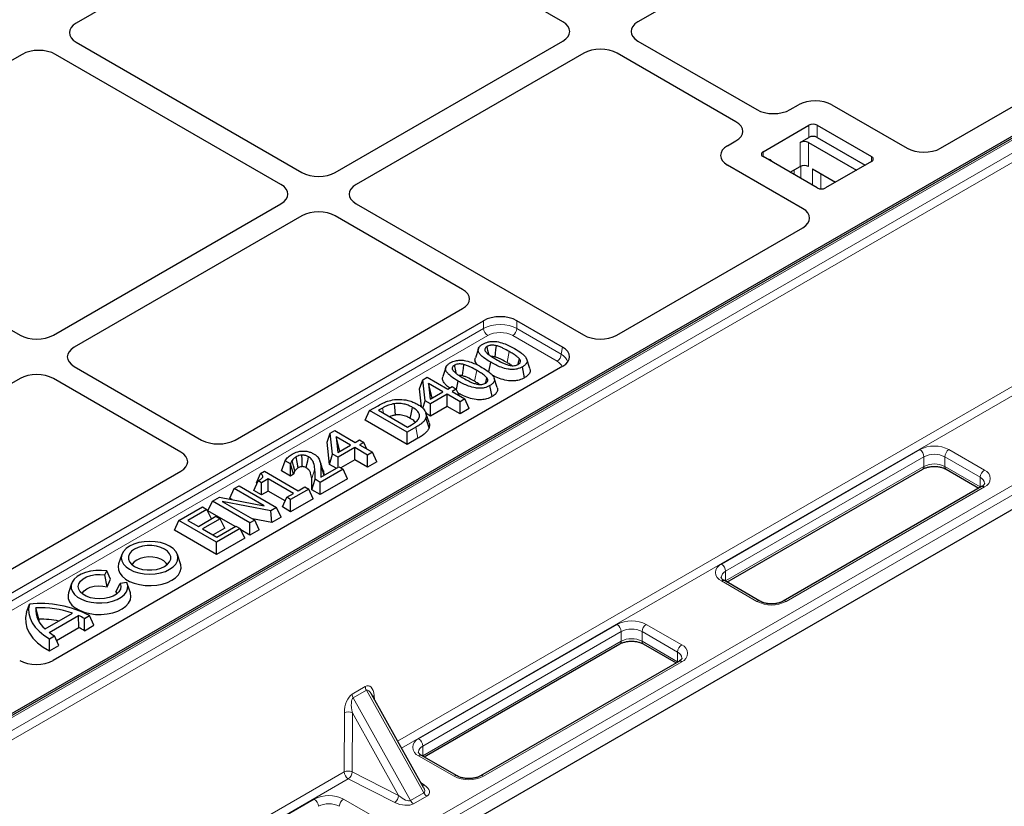
# Model space of a CAD drawing. Units: millimetres. Extents: x 0 to 420, y 0 to 297.
# Drawn here: x 360 to 383, y 103 to 122 of the extents above; entities that cross this region are included whole.
import ezdxf

# ---------------------------------------------------------------- set-up
doc = ezdxf.new("R2010")
doc.units = ezdxf.units.MM

msp = doc.modelspace()

# ---------------------------------------------------------------- linework, layer by layer
at = {"color": 7, "linetype": 'Continuous', "lineweight": 25}
for p, q in [((366.48467, 125.3176), (360.97823, 122.1388)), ((372.74761, 122.16796), (367.29168, 125.3176)), ((380.21523, 125.42989), (374.56478, 122.16796)), ((388.52716, 122.18605), (345.88842, 97.57123)), ((387.75176, 121.7915), (346.63068, 98.05281)), ((381.88059, 119.1088), (386.52766, 121.7915)), ((360.97823, 121.67292), (366.43416, 118.52328)), ((367.24117, 118.52328), (372.74761, 121.70208)), ((374.56478, 121.70208), (377.43887, 120.0429)), ((359.66614, 121.38135), (354.1597, 118.20255)), ((365.92908, 118.2317), (360.47315, 121.38135)), ((373.25269, 121.4105), (367.74625, 118.2317)), ((376.93379, 119.75133), (374.0597, 121.4105)), ((378.24588, 120.0429), (378.44902, 120.16017)), ((379.25603, 120.16017), (381.07386, 119.11076)), ((377.58983, 119.02271), (378.701, 119.66418)), ((378.90303, 119.66418), (380.21623, 118.90608)), ((378.48635, 119.24863), (378.701, 119.37255)), ((378.90303, 119.37255), (380.06467, 118.70196)), ((376.73065, 119.16818), (376.93379, 119.28545)), ((378.68838, 119.24863), (379.85001, 118.57804)), ((378.90303, 118.14799), (377.58983, 118.90608)), ((378.54848, 117.65289), (376.73065, 118.7023)), ((378.24656, 118.52696), (378.48635, 118.66539)), ((380.21623, 118.78945), (379.10506, 118.14799)), ((378.78434, 118.60999), (379.34485, 118.28642)), ((379.34295, 118.28752), (379.34295, 118.28532)), ((354.1597, 117.73667), (359.61563, 114.58702)), ((360.42264, 114.58702), (365.92908, 117.76582)), ((367.74625, 117.76582), (373.24518, 114.59136)), ((366.43416, 117.47425), (360.92772, 114.29545)), ((370.32325, 115.69501), (367.24117, 117.47425)), ((374.05191, 114.5894), (378.55187, 117.18717)), ((393.50314, 116.07511), (346.43004, 88.90038)), ((364.81681, 112.05033), (370.32325, 115.22913)), ((358.50335, 107.8225), (370.82832, 114.93755)), ((372.7401, 114.29978), (371.63534, 114.93755)), ((370.70607, 114.26331), (370.6309, 114.03838)), ((370.95621, 113.69903), (371.00349, 113.93006)), ((371.94914, 113.7774), (371.87398, 114.00228)), ((372.7435, 113.83407), (360.41485, 106.71689)), ((360.92772, 113.82957), (364.00979, 112.05033)), ((369.91834, 113.80856), (369.84317, 113.58363)), ((371.82243, 113.55622), (371.76823, 113.82075)), ((359.61563, 113.538), (354.10919, 110.3592)), ((363.50472, 111.75875), (360.42264, 113.538)), ((369.27889, 113.28913), (369.35755, 113.50533)), ((369.35755, 113.50533), (369.46777, 113.56896)), ((369.41455, 113.00178), (369.35755, 113.50533)), ((369.46777, 113.56896), (369.96262, 113.2833)), ((369.49726, 113.41907), (369.54024, 113.03946)), ((369.84754, 113.21686), (369.49726, 113.41907)), ((369.58692, 113.07152), (369.49726, 113.41907)), ((370.17442, 113.27327), (370.21576, 113.47531)), ((371.16141, 113.32265), (371.08626, 113.54754)), ((369.32871, 112.84905), (369.27889, 113.28913)), ((369.54024, 113.03946), (369.84754, 113.21686)), ((369.95111, 113.15707), (369.54833, 112.92455)), ((370.26183, 112.9777), (369.95111, 113.15707)), ((369.95111, 112.86127), (369.95111, 113.15707)), ((369.96262, 113.2833), (370.06619, 113.34309)), ((370.06619, 113.34309), (370.16976, 113.2833)), ((370.16976, 113.2833), (370.06619, 113.2235)), ((370.06619, 113.2235), (370.37691, 113.04413)), ((370.24557, 113.11995), (370.16976, 113.2833)), ((371.0347, 113.10147), (370.98051, 113.36601)), ((369.36006, 112.81695), (369.41455, 113.00178)), ((369.54833, 112.92455), (369.41455, 113.00178)), ((369.54833, 112.62875), (369.54833, 112.92455)), ((369.58692, 113.07152), (369.58746, 113.06672)), ((369.59134, 113.06896), (369.58692, 113.07152)), ((370.37691, 113.04413), (370.26183, 112.9777)), ((370.26183, 112.6819), (370.26183, 112.9777)), ((370.48518, 112.81083), (370.37691, 113.04413)), ((367.96185, 112.52882), (368.07012, 112.76212)), ((368.07012, 112.76212), (368.27618, 112.88108)), ((368.97925, 112.23728), (368.07012, 112.76212)), ((368.38137, 112.82222), (368.28877, 112.76876)), ((368.28877, 112.76876), (368.99076, 112.36351)), ((369.54833, 112.62875), (369.43977, 112.69142)), ((369.95111, 112.86127), (369.54833, 112.62875)), ((370.26183, 112.6819), (369.95111, 112.86127)), ((370.48518, 112.81083), (370.26183, 112.6819)), ((368.97925, 111.94148), (367.96185, 112.52882)), ((369.51039, 112.34208), (369.43544, 112.58451)), ((367.0423, 111.99797), (367.12095, 112.21418)), ((367.12095, 112.21418), (367.23118, 112.27781)), ((367.17795, 111.71062), (367.12095, 112.21418)), ((367.23118, 112.27781), (367.72603, 111.99214)), ((369.18766, 112.35759), (368.97925, 112.23728)), ((368.97925, 111.94148), (368.97925, 112.23728)), ((368.99076, 112.36351), (369.08337, 112.41697)), ((367.10344, 111.45784), (367.0423, 111.99797)), ((367.26067, 112.12791), (367.30364, 111.7483)), ((367.61094, 111.9257), (367.26067, 112.12791)), ((367.35032, 111.78036), (367.26067, 112.12791)), ((367.72603, 111.99214), (367.8296, 112.05193)), ((367.8296, 112.05193), (367.93317, 111.99214)), ((367.93317, 111.99214), (367.8296, 111.93235)), ((368.00897, 111.8288), (367.93317, 111.99214)), ((369.24179, 112.09304), (368.97925, 111.94148)), ((367.10344, 111.45784), (367.17795, 111.71062)), ((367.31174, 111.63339), (367.17795, 111.71062)), ((367.30364, 111.7483), (367.61094, 111.9257)), ((367.71452, 111.86591), (367.31174, 111.63339)), ((367.35032, 111.78036), (367.35087, 111.77556)), ((367.35475, 111.7778), (367.35032, 111.78036)), ((368.02524, 111.68654), (367.71452, 111.86591)), ((367.71452, 111.57011), (367.71452, 111.86591)), ((367.8296, 111.93235), (368.14032, 111.75297)), ((368.14032, 111.75297), (368.02524, 111.68654)), ((368.24858, 111.51968), (368.14032, 111.75297)), ((365.93794, 111.3009), (366.02646, 111.54559)), ((366.15575, 111.47096), (366.02646, 111.54559)), ((366.16222, 111.4747), (366.15575, 111.47096)), ((366.2339, 111.22028), (366.16222, 111.4747)), ((367.31174, 111.39423), (367.31174, 111.63339)), ((367.71452, 111.57011), (367.37862, 111.37621)), ((368.02524, 111.39074), (367.71452, 111.57011)), ((368.02524, 111.39074), (368.02524, 111.68654)), ((368.24858, 111.51968), (368.02524, 111.39074)), ((357.99828, 108.11407), (363.50472, 111.29287)), ((365.33293, 111.01118), (365.43617, 111.24157)), ((365.43617, 111.24157), (365.52914, 111.29524)), ((365.52914, 111.29524), (366.34621, 110.82355)), ((366.15575, 111.17516), (365.93794, 111.3009)), ((366.15575, 111.17516), (366.15575, 111.47096)), ((367.43315, 111.34473), (366.88076, 111.02585)), ((366.89065, 111.15114), (367.32957, 111.40452)), ((367.26268, 111.36591), (367.10344, 111.45784)), ((367.32957, 111.40452), (367.43315, 111.34473)), ((367.54141, 111.11143), (367.43315, 111.34473)), ((376.71734, 108.61084), (381.45274, 111.34453)), ((382.017, 111.34453), (382.8128, 110.88512)), ((365.27163, 110.82921), (365.37953, 111.06272)), ((365.35009, 110.999), (365.33293, 111.01118)), ((365.46009, 111.01621), (365.37953, 111.06272)), ((365.6212, 111.10922), (365.46009, 111.01621)), ((365.46009, 110.72041), (365.46009, 111.01621)), ((366.23113, 110.75712), (365.6212, 111.10922)), ((365.6212, 110.81342), (365.6212, 111.10922)), ((366.2339, 111.22028), (366.15575, 111.17516)), ((366.67726, 110.84752), (366.75417, 111.09892)), ((366.88076, 111.02585), (366.75417, 111.09892)), ((367.54141, 111.11143), (366.88076, 110.73005)), ((366.88076, 110.73005), (366.88076, 111.02585)), ((364.69068, 110.64041), (364.79895, 110.87371)), ((364.79895, 110.87371), (364.91403, 110.94015)), ((365.51874, 110.45818), (364.79895, 110.87371)), ((364.91403, 110.94015), (365.82317, 110.41531)), ((365.46009, 110.72041), (365.27163, 110.82921)), ((365.6212, 110.81342), (365.46009, 110.72041)), ((366.02983, 110.57752), (365.6212, 110.81342)), ((366.59939, 110.86341), (366.16208, 110.61096)), ((366.34621, 110.82355), (366.50732, 110.91656)), ((366.50732, 110.91656), (366.59939, 110.86341)), ((366.70765, 110.63012), (366.59939, 110.86341)), ((366.88076, 110.73005), (366.67726, 110.84752)), ((382.87563, 110.92139), (378.0774, 108.15143)), ((364.16131, 110.33481), (364.26958, 110.56811)), ((364.26958, 110.56811), (364.44184, 110.66756)), ((365.17871, 110.04328), (364.26958, 110.56811)), ((364.44184, 110.66756), (365.51874, 110.45818)), ((365.68597, 110.33611), (364.50981, 110.5623)), ((364.50981, 110.5623), (365.2938, 110.10971)), ((364.74615, 110.60839), (364.69068, 110.64041)), ((365.96175, 110.43081), (366.07001, 110.66411)), ((366.07001, 110.66411), (366.23113, 110.75712)), ((366.16208, 110.61096), (366.07001, 110.66411)), ((366.70765, 110.63012), (366.16208, 110.31516)), ((366.16208, 110.31516), (366.16208, 110.61096)), ((363.45883, 110.10008), (364.03424, 110.43225)), ((364.13781, 110.37246), (363.67749, 110.10672)), ((364.03424, 110.43225), (364.13781, 110.37246)), ((364.2448, 110.14191), (364.13781, 110.37246)), ((364.81895, 109.95517), (364.16131, 110.33481)), ((365.82317, 110.41531), (365.68597, 110.33611)), ((365.70665, 110.05225), (365.68597, 110.33611)), ((365.93143, 110.18201), (365.82317, 110.41531)), ((366.16208, 110.31516), (365.96175, 110.43081)), ((363.35057, 109.86678), (363.45883, 110.10008)), ((364.36797, 109.57525), (363.45883, 110.10008)), ((363.67749, 110.10672), (363.93067, 109.96057)), ((363.93067, 109.96057), (364.35646, 110.20637)), ((364.46004, 110.14658), (364.03424, 109.90078)), ((364.35646, 110.20637), (364.46004, 110.14658)), ((364.5683, 109.91329), (364.46004, 110.14658)), ((365.2938, 110.10971), (365.17871, 110.04328)), ((365.17871, 109.74748), (365.17871, 110.04328)), ((365.70665, 110.05225), (365.23682, 110.14261)), ((365.40206, 109.87641), (365.2938, 110.10971)), ((365.93143, 110.18201), (365.70665, 110.05225)), ((364.36797, 109.27945), (363.35057, 109.86678)), ((364.03424, 109.90078), (364.37948, 109.70147)), ((364.5683, 109.91329), (364.29043, 109.75288)), ((364.94337, 109.90742), (364.36797, 109.57525)), ((364.37948, 109.70147), (364.8398, 109.96721)), ((364.8398, 109.96721), (364.94337, 109.90742)), ((365.05164, 109.67412), (364.94337, 109.90742)), ((365.17871, 109.74748), (364.95864, 109.87452)), ((365.40206, 109.87641), (365.17871, 109.74748)), ((365.05164, 109.67412), (364.36797, 109.27945)), ((364.36797, 109.27945), (364.36797, 109.57525)), ((362.07729, 109.27636), (362.00212, 109.05144)), ((363.49905, 109.05144), (363.42388, 109.27636)), ((361.67151, 108.78837), (361.71588, 108.88396)), ((361.80864, 108.67976), (361.71588, 108.88396)), ((361.7239, 108.49718), (361.67151, 108.78837)), ((361.7239, 108.49718), (361.80864, 108.67976)), ((377.51314, 108.15143), (376.65451, 108.64711)), ((360.8651, 108.57658), (360.78993, 108.35166)), ((361.93488, 108.37538), (362.03516, 108.57843)), ((361.93488, 108.37538), (361.96159, 108.33289)), ((362.20075, 108.60405), (362.03516, 108.57843)), ((362.28687, 108.35166), (362.2117, 108.57658)), ((359.77447, 107.88703), (359.84135, 108.08172)), ((360.07215, 107.71519), (359.99793, 107.99133)), ((360.22115, 107.47804), (360.88707, 107.86247)), ((360.32015, 107.39524), (361.0305, 107.80532)), ((361.03576, 107.51255), (361.0305, 107.80532)), ((361.17333, 107.43522), (361.17475, 107.73184)), ((361.17475, 107.73184), (361.29596, 107.80181)), ((361.40308, 107.56785), (361.29596, 107.80181)), ((360.499, 107.20268), (361.03576, 107.51255)), ((361.17333, 107.43522), (361.40308, 107.56785)), ((360.32622, 107.24199), (360.44744, 107.31197)), ((360.32738, 106.94686), (360.32622, 107.24199)), ((360.55712, 107.07949), (360.44744, 107.31197)), ((360.32738, 106.94686), (360.55712, 107.07949)), ((369.39373, 104.38301), (374.12913, 107.1167)), ((374.69339, 107.1167), (375.4892, 106.65729)), ((375.55202, 106.69356), (370.7538, 103.92361)), ((369.37881, 103.64376), (368.11607, 105.90376)), ((370.18953, 103.92361), (369.33091, 104.41928))]:
    msp.add_line(p, q, dxfattribs=at)
at = {"color": 8, "linetype": 'Continuous', "lineweight": 18}
for p, q in [((388.59859, 122.17898), (345.95984, 97.56415)), ((346.23074, 97.40777), (388.86948, 122.02259)), ((388.97036, 121.85381), (346.33161, 97.23899)), ((378.701, 119.37255), (378.701, 119.66418)), ((378.90303, 119.66418), (378.90303, 119.37255)), ((378.48635, 118.66539), (378.48635, 119.24863)), ((378.68838, 119.24863), (378.68838, 118.66539)), ((377.58983, 119.02271), (377.58983, 118.90608)), ((380.21623, 118.78945), (380.21623, 118.90608)), ((377.80449, 118.79668), (377.7927, 118.78897)), ((377.80449, 118.79668), (377.80449, 118.78216)), ((378.50218, 118.67328), (378.50218, 118.3794)), ((378.3454, 118.4699), (378.3454, 118.58403)), ((378.78434, 118.21651), (378.78434, 118.60999)), ((378.98637, 118.49336), (378.98637, 118.12447)), ((368.75113, 104.76717), (392.07763, 118.23327)), ((392.17851, 118.06449), (368.84703, 104.59552)), ((346.32902, 89.42529), (393.40213, 116.60002)), ((393.50314, 116.42505), (346.43004, 89.25033)), ((370.82832, 114.74699), (370.82832, 114.93755)), ((371.63534, 114.93755), (371.63534, 114.74699)), ((358.51979, 107.64142), (370.82832, 114.74699)), ((370.9292, 114.57821), (358.62067, 107.47264)), ((372.60897, 113.95791), (371.53446, 114.57821)), ((371.63534, 114.74699), (372.70985, 114.12668)), ((371.39718, 113.92517), (371.45122, 114.18978)), ((372.70985, 114.12668), (372.7401, 114.29978)), ((370.60946, 113.47043), (370.6635, 113.73503)), ((368.40608, 112.70104), (368.38137, 112.82222)), ((369.24179, 112.09304), (369.18766, 112.35759)), ((376.58309, 109.04824), (381.38131, 111.8182)), ((382.08842, 111.8182), (382.94705, 111.32252)), ((381.48233, 111.64323), (376.6841, 108.87328)), ((381.48233, 111.40994), (381.48233, 111.64323)), ((382.84603, 111.14756), (381.9874, 111.64323)), ((381.9874, 111.40994), (381.9874, 111.64323)), ((366.67128, 111.11498), (366.7477, 111.35096)), ((366.96743, 111.19546), (366.89137, 111.42539)), ((376.6841, 108.63998), (381.48233, 111.40994)), ((381.9874, 111.40994), (382.84603, 110.91426)), ((382.84603, 110.91426), (382.84603, 111.14756)), ((382.94705, 110.91432), (378.14882, 108.14436)), ((382.84603, 110.91426), (382.85451, 110.9092)), ((382.8464, 110.90452), (382.84603, 110.91426)), ((376.6841, 108.63998), (376.6841, 108.87328)), ((377.44172, 108.14436), (376.58309, 108.64004)), ((376.67563, 108.63492), (376.6841, 108.63998)), ((376.6841, 108.63998), (376.68374, 108.63024)), ((369.25948, 104.82041), (374.05771, 107.59037)), ((374.76481, 107.59037), (375.62344, 107.09469)), ((374.15872, 107.41541), (369.3605, 104.64545)), ((374.15872, 107.18211), (374.15872, 107.41541)), ((375.52243, 106.91973), (374.6638, 107.41541)), ((374.6638, 107.18211), (374.6638, 107.41541)), ((369.3605, 104.41215), (374.15872, 107.18211)), ((374.6638, 107.18211), (375.52243, 106.68643)), ((375.52243, 106.68643), (375.52243, 106.91973)), ((375.62344, 106.68649), (370.82522, 103.91653)), ((375.52243, 106.68643), (375.5309, 106.68137)), ((375.5228, 106.67669), (375.52243, 106.68643)), ((367.64815, 105.90086), (367.9681, 106.08557)), ((367.99583, 105.99522), (367.67588, 105.81051)), ((369.38332, 103.51196), (367.99583, 105.99522)), ((367.67588, 105.81051), (369.06337, 103.32725)), ((368.18419, 105.86642), (368.19387, 105.76451)), ((367.45631, 104.01968), (367.46172, 105.44934)), ((367.65685, 105.45197), (367.65144, 104.02232)), ((368.77483, 103.45108), (367.65685, 105.45197)), ((369.3605, 104.41215), (369.3605, 104.64545)), ((370.11811, 103.91653), (369.25948, 104.41221)), ((369.35202, 104.40709), (369.3605, 104.41215)), ((369.3605, 104.41215), (369.36013, 104.40241)), ((343.69132, 90.30045), (367.45631, 104.01968)), ((367.55719, 103.85091), (343.7922, 90.13167)), ((368.68057, 103.27966), (367.55719, 103.85091)), ((367.65144, 104.02232), (368.77483, 103.45108)), ((369.31811, 103.7524), (369.40305, 103.69674)), ((369.06337, 103.32725), (369.38332, 103.51196)), ((369.45647, 103.43353), (369.13652, 103.24883)), ((361.93588, 100.59259), (366.7341, 103.36254)), ((367.44121, 103.36254), (368.29984, 102.86687))]:
    msp.add_line(p, q, dxfattribs=at)
at = {"color": 7, "linetype": 'Continuous', "lineweight": 25, "flags": 128}
for points in [[(371.10977, 114.05843), (371.11911, 114.14016), (371.13007, 114.23613), (371.14104, 114.33209)], [(370.95733, 114.11372), (370.95465, 114.12684), (370.93564, 114.2196), (370.91664, 114.31237)], [(370.16961, 113.65898), (370.16692, 113.67209), (370.14792, 113.76486), (370.12891, 113.85762)], [(370.32204, 113.60369), (370.33138, 113.68542), (370.34235, 113.78138), (370.35332, 113.87735)], [(371.66325, 113.88445), (371.67647, 113.93222), (371.69829, 114.01103)], [(370.87552, 113.4297), (370.88874, 113.47747), (370.91056, 113.55628)], [(368.69546, 112.65323), (368.68873, 112.75488), (368.68295, 112.84216), (368.67717, 112.92945)], [(369.05651, 112.57451), (369.07645, 112.67186), (369.09358, 112.75545), (369.1107, 112.83903)], [(369.51223, 112.47458), (369.47452, 112.58742), (369.43682, 112.70026)], [(366.26719, 111.3036), (366.2317, 111.42854), (366.19621, 111.55348)], [(366.34725, 111.3787), (366.31948, 111.51249), (366.29241, 111.64286)], [(366.44074, 111.40626), (366.43996, 111.47004), (366.43865, 111.5769), (366.43734, 111.68376)], [(366.54119, 111.37781), (366.55702, 111.45455), (366.57639, 111.54834), (366.59575, 111.64213)], [(363.23546, 108.92146), (363.32074, 108.98145), (363.3841, 109.04988), (363.42312, 109.12414), (363.4363, 109.20137), (363.42312, 109.2786), (363.3841, 109.35286), (363.32074, 109.4213), (363.23546, 109.48128), (363.13155, 109.53051), (363.013, 109.56709), (362.88436, 109.58962), (362.75058, 109.59722), (362.61681, 109.58962), (362.48817, 109.56709), (362.36962, 109.53051), (362.26571, 109.48128), (362.18043, 109.4213), (362.11707, 109.35286), (362.07805, 109.2786), (362.06487, 109.20137), (362.07805, 109.12414), (362.11707, 109.04988), (362.18043, 108.98145), (362.26571, 108.92146), (362.36962, 108.87223), (362.48817, 108.83565), (362.61681, 108.81312), (362.75058, 108.80552), (362.88436, 108.81312), (363.013, 108.83565), (363.13155, 108.87223), (363.23546, 108.92146)], [(363.11424, 108.99144), (363.18604, 109.04341), (363.23601, 109.10331), (363.26164, 109.16813), (363.26164, 109.23461), (363.23601, 109.29943), (363.18604, 109.35933), (363.11424, 109.4113), (363.0242, 109.45276), (362.92044, 109.4816), (362.80817, 109.49639), (362.693, 109.49639), (362.58073, 109.4816), (362.47697, 109.45276), (362.38693, 109.4113), (362.31513, 109.35933), (362.26516, 109.29943), (362.23953, 109.23461), (362.23953, 109.16813), (362.26516, 109.10331), (362.31513, 109.04341), (362.38693, 108.99144), (362.47697, 108.94999), (362.58073, 108.92114), (362.693, 108.90635), (362.80817, 108.90635), (362.92044, 108.92114), (363.0242, 108.94999), (363.11424, 108.99144)], [(363.17377, 109.03267), (363.14975, 109.07178), (363.09516, 109.12392), (363.02054, 109.16699), (362.93023, 109.19851), (362.82949, 109.21663), (362.72416, 109.22031), (362.62036, 109.20933), (362.52413, 109.18433), (362.44106, 109.14676), (362.37598, 109.0988), (362.33268, 109.04325), (362.3274, 109.03267)], [(361.71588, 108.88396), (361.58491, 108.89653), (361.45219, 108.89431), (361.32271, 108.87735), (361.20132, 108.84632), (361.09256, 108.80235), (361.00052, 108.74711), (360.92864, 108.68267), (360.87962, 108.61144), (360.8553, 108.53609), (360.85658, 108.45945), (360.88343, 108.38439), (360.93483, 108.31372), (361.00886, 108.25009), (361.10275, 108.1959), (361.21296, 108.15316), (361.33538, 108.12349), (361.4654, 108.10799), (361.59817, 108.10724), (361.72869, 108.12128), (361.85208, 108.14958), (361.96371, 108.19108), (362.05939, 108.24421), (362.13554, 108.307), (362.18931, 108.37708), (362.21868, 108.45183), (362.22254, 108.52844), (362.20075, 108.60405)], [(362.00212, 109.05144), (361.98913, 108.9884), (361.99562, 108.90728), (362.02783, 108.82823), (362.08465, 108.75394), (362.16414, 108.68695), (362.26361, 108.62953), (362.37966, 108.58364), (362.50834, 108.55084), (362.64527, 108.53224), (362.78579, 108.52849), (362.92511, 108.53971), (363.05848, 108.56552), (363.18137, 108.60503), (363.28959, 108.65691)], [(363.28959, 108.65691), (363.37946, 108.71938), (363.44791, 108.79033), (363.49261, 108.86732), (363.51204, 108.94775), (363.50555, 109.02887), (363.49905, 109.05144)], [(362.03516, 108.57843), (362.05239, 108.51173), (362.04309, 108.4445), (362.00775, 108.38022), (361.94819, 108.3222), (361.86748, 108.27344), (361.76979, 108.23645), (361.66017, 108.21314), (361.54426, 108.20472), (361.42804, 108.21162), (361.31752, 108.23348), (361.2184, 108.26917), (361.1358, 108.31686), (361.07396, 108.37408), (361.0361, 108.43788), (361.02415, 108.50497), (361.03874, 108.57189), (361.07911, 108.63517), (361.14318, 108.69157), (361.22765, 108.73816), (361.32815, 108.77254), (361.43951, 108.79294), (361.55596, 108.79831), (361.67151, 108.78837)], [(361.11521, 108.33289), (361.12125, 108.34486), (361.1654, 108.40054), (361.23146, 108.44846), (361.31555, 108.48579), (361.41272, 108.51035), (361.51728, 108.5207), (361.62307, 108.51622), (361.7239, 108.49718)], [(360.78993, 108.35166), (360.77743, 108.29394), (360.78248, 108.2116), (360.81403, 108.13126), (360.87097, 108.05572), (360.95131, 107.98763), (361.05222, 107.92937), (361.17017, 107.883), (361.30102, 107.85013), (361.4402, 107.83191), (361.58282, 107.82899), (361.72388, 107.84147), (361.85844, 107.86891), (361.98179, 107.91035), (362.08959, 107.96433), (362.17807, 108.02896), (362.24414, 108.10199), (362.28547, 108.18084), (362.30061, 108.26276), (362.28904, 108.34487), (362.28687, 108.35166)], [(359.84135, 108.08172), (359.82469, 107.96748), (359.83104, 107.85289), (359.8603, 107.7395), (359.91209, 107.62882), (359.9857, 107.52234), (360.08014, 107.42149), (360.19416, 107.32762), (360.32622, 107.24199)], [(359.77447, 107.88703), (359.74965, 107.75846), (359.75284, 107.6291), (359.784, 107.50099), (359.84262, 107.37612), (359.9278, 107.25646), (360.0382, 107.14388), (360.17209, 107.04014), (360.32738, 106.94686)], [(360.07215, 107.71519), (360.07417, 107.66351), (360.07445, 107.66058)]]:
    msp.add_lwpolyline(points, dxfattribs=at)
at = {"color": 7, "linetype": 'Continuous', "lineweight": 25}
for centre, radius, start, end in [((378.80202, 119.46922), 0.21957, 62.609672, 117.390328), ((378.80202, 119.1776), 0.21957, 62.609672, 117.390328), ((378.58736, 119.05368), 0.21957, 62.609672, 117.390328), ((377.61197, 118.9644), 0.06237, 110.783421, 249.216579), ((380.1941, 118.84777), 0.06237, 290.783421, 69.216579), ((378.58736, 118.47043), 0.21957, 62.609672, 117.390328), ((379.00405, 118.34295), 0.21957, 242.609672, 297.390328), ((360.10343, 105.5241), 2.57102, 62.364829, 95.850686), ((360.62569, 107.95915), 0.62858, 177.065378, 229.941363), ((360.09381, 105.52099), 2.47219, 71.28449, 92.222663), ((360.08737, 105.25869), 2.45654, 79.040097, 90.354985), ((360.3811, 106.35217), 1.59165, 60.090427, 65.920322), ((360.41501, 106.24728), 1.40935, 57.448097, 63.867299), ((361.10551, 108.45679), 1.32048, 233.505054, 240.108444)]:
    msp.add_arc(centre, radius, start, end, dxfattribs=at)
at = {"color": 8, "linetype": 'Continuous', "lineweight": 18}
for centre, radius, start, end in [((371.04876, 114.76421), 0.22111, 184.466491, 237.26592), ((371.4149, 114.76421), 0.22111, 302.73408, 355.533509), ((372.48941, 114.1439), 0.22111, 302.73408, 355.533509), ((381.73487, 111.13584), 0.76851, 62.609672, 117.390328), ((381.26301, 111.63325), 0.21954, 2.605478, 57.394522), ((382.20672, 111.63325), 0.21954, 122.605478, 177.394522), ((381.73487, 111.15584), 0.54894, 62.609672, 117.390328), ((381.41233, 111.40221), 0.07043, 305.013333, 6.298847), ((381.73487, 110.92254), 0.54894, 62.609672, 117.390328), ((382.0574, 111.40221), 0.07043, 173.701152, 234.986667), ((383.06535, 111.13758), 0.21954, 122.605478, 177.394522), ((382.86959, 111.11842), 0.21831, 290.783421, 69.216579), ((382.77534, 110.98643), 0.17595, 4.941042, 66.310295), ((382.9052, 110.85591), 0.07185, 54.382423, 114.307119), ((376.66055, 108.84414), 0.21831, 110.783421, 249.216579), ((376.75828, 108.70961), 0.17969, 114.381227, 174.229861), ((376.46479, 108.8633), 0.21954, 2.605478, 57.394522), ((376.62493, 108.58163), 0.07185, 65.692881, 125.617577), ((377.48315, 108.08994), 0.06839, 63.741517, 127.283634), ((377.79527, 108.82672), 0.76851, 242.609672, 297.390328), ((378.10738, 108.0899), 0.06843, 52.729768, 116.12442), ((374.41126, 106.90801), 0.76851, 62.609672, 117.390328), ((373.93941, 107.40543), 0.21954, 2.605478, 57.394522), ((374.41126, 106.92801), 0.54894, 62.609672, 117.390328), ((374.88312, 107.40543), 0.21954, 122.605478, 177.394522), ((374.41126, 106.69471), 0.54894, 62.609672, 117.390328), ((374.08872, 107.17438), 0.07043, 305.013333, 6.298848), ((374.7338, 107.17438), 0.07043, 173.701152, 234.986667), ((375.74174, 106.90975), 0.21954, 122.605478, 177.394522), ((375.54598, 106.89059), 0.21831, 290.783421, 69.216579), ((375.45173, 106.7586), 0.17595, 4.941042, 66.310295), ((375.5816, 106.62808), 0.07185, 54.382423, 114.307119), ((368.17702, 106.10025), 0.20943, 184.021226, 210.101335), ((367.85707, 105.91555), 0.20943, 184.021226, 210.101335), ((368.23694, 105.77925), 0.10188, 121.178882, 145.271347), ((367.56234, 105.22457), 0.24627, 67.430891, 114.114508), ((369.33695, 104.61631), 0.21831, 110.783421, 249.216579), ((369.14118, 104.63547), 0.21954, 2.605478, 57.394522), ((369.43468, 104.48178), 0.17969, 114.381227, 174.229861), ((369.30133, 104.3538), 0.07185, 65.692881, 125.617577), ((367.55693, 103.79491), 0.24627, 67.430891, 114.114508), ((367.67675, 104.0369), 0.22111, 184.466491, 237.26592), ((367.41776, 104.03919), 0.23429, 306.51948, 355.869279), ((370.15954, 103.86212), 0.06839, 63.741517, 127.283634), ((370.47167, 104.59889), 0.76851, 242.609672, 297.390328), ((370.78378, 103.86207), 0.06843, 52.729768, 116.12442), ((369.35602, 103.78217), 0.09752, 269.970736, 298.831693), ((367.08765, 102.68019), 0.76851, 62.609672, 117.390328), ((368.54115, 103.46795), 0.23429, 306.51948, 355.869279), ((369.56659, 103.60956), 0.20764, 208.038995, 237.971247), ((366.6158, 103.1776), 0.21954, 2.605478, 57.394522), ((367.08765, 102.70018), 0.54894, 62.609672, 117.390328), ((367.55951, 103.1776), 0.21954, 122.605478, 177.394522), ((369.24664, 103.42486), 0.20764, 208.038995, 237.971247)]:
    msp.add_arc(centre, radius, start, end, dxfattribs=at)
at = {"color": 7, "linetype": 'Continuous', "lineweight": 25}
for centre, major_axis, ratio, start_param, end_param in [((361.38395, 121.90586), (0.573, 0), 0.57570865, 2.35756402, 3.92562129), ((361.38395, 121.90586), (0.573, 0), 0.57570865, 2.35756402, 3.92562129), ((372.34189, 121.93502), (0.573, 0), 0.57570865, 5.49915667, 7.06721394), ((372.34189, 121.93502), (0.573, 0), 0.57570865, 5.49915667, 7.06721394), ((374.9705, 121.93502), (0.573, 0), 0.57570865, 2.35756402, 3.92562129), ((374.9705, 121.93502), (0.573, 0), 0.57570865, 2.35756402, 3.92562129), ((360.06964, 121.14713), (0.57143, 0), 0.5788711, 0.78676769, 2.35482496), ((360.06964, 121.14713), (0.57143, 0), 0.5788711, 0.78676769, 2.35482496), ((373.6562, 121.17628), (0.57143, 0), 0.5788711, 0.78676769, 2.35482496), ((373.6562, 121.17628), (0.57143, 0), 0.5788711, 0.78676769, 2.35482496), ((378.85253, 119.92595), (0.57143, 0), 0.5788711, 0.78676769, 2.35482496), ((378.85253, 119.92595), (0.57143, 0), 0.5788711, 0.78676769, 2.35482496), ((377.84237, 120.27712), (0.57143, 0), 0.5788711, 3.92836034, 5.49641762), ((377.84237, 120.27712), (0.57143, 0), 0.5788711, 3.92836034, 5.49641762), ((376.52807, 119.51839), (0.573, 0), 0.57570865, 5.49915667, 7.06721394), ((376.52807, 119.51839), (0.573, 0), 0.57570865, 5.49915667, 7.06721394), ((377.13638, 118.93524), (0.573, 0), 0.57570865, 2.35756402, 3.92562129), ((377.13638, 118.93524), (0.573, 0), 0.57570865, 2.35756402, 3.92562129), ((381.47551, 119.34606), (0.57253, -0.00423), 0.58146625, 3.93916286, 5.50267536), ((381.47551, 119.34606), (0.57253, -0.00423), 0.58146625, 3.93916286, 5.50267536), ((366.83767, 118.7575), (0.57143, 0), 0.5788711, 3.92836034, 5.49641762), ((366.83767, 118.7575), (0.57143, 0), 0.5788711, 3.92836034, 5.49641762), ((365.52336, 117.99876), (0.573, 0), 0.57570865, 5.49915667, 7.06721394), ((365.52336, 117.99876), (0.573, 0), 0.57570865, 5.49915667, 7.06721394), ((368.15197, 117.99876), (0.573, 0), 0.57570865, 2.35756402, 3.92562129), ((368.15197, 117.99876), (0.573, 0), 0.57570865, 2.35756402, 3.92562129), ((366.83767, 117.24003), (0.57143, 0), 0.5788711, 0.78676769, 2.35482496), ((366.83767, 117.24003), (0.57143, 0), 0.5788711, 0.78676769, 2.35482496), ((378.14089, 117.42103), (0.57672, -0.00414), 0.57305817, 5.50971431, 7.07322681), ((378.14089, 117.42103), (0.57672, -0.00414), 0.57305817, 5.50971431, 7.07322681), ((369.91752, 115.46207), (0.573, 0), 0.57570865, 5.49915667, 7.06721394), ((371.23183, 114.70333), (0.57143, 0), 0.5788711, 0.78676769, 2.35482496), ((360.01914, 114.82124), (0.57143, 0), 0.5788711, 3.92836034, 5.49641762), ((360.01914, 114.82124), (0.57143, 0), 0.5788711, 3.92836034, 5.49641762), ((373.64682, 114.82665), (0.57253, -0.00423), 0.58146625, 3.93916286, 5.50267536), ((373.64682, 114.82665), (0.57253, -0.00423), 0.58146625, 3.93916286, 5.50267536), ((361.33344, 114.06251), (0.573, 0), 0.57570865, 2.35756402, 3.92562129), ((361.33344, 114.06251), (0.573, 0), 0.57570865, 2.35756402, 3.92562129), ((372.33252, 114.06792), (0.57672, -0.00414), 0.57305817, 5.50971431, 7.07322681), ((360.01914, 113.30378), (0.57143, 0), 0.5788711, 0.78676769, 2.35482496), ((360.01914, 113.30378), (0.57143, 0), 0.5788711, 0.78676769, 2.35482496), ((364.4133, 112.28455), (0.57143, 0), 0.5788711, 3.92836034, 5.49641762), ((363.09899, 111.52581), (0.573, 0), 0.57570865, 5.49915667, 7.06721394), ((360.00976, 106.95415), (0.57253, -0.00423), 0.58146625, 3.93916286, 5.50267536)]:
    msp.add_ellipse(centre, major_axis=major_axis, ratio=ratio, start_param=start_param, end_param=end_param, dxfattribs=at)
at = {"color": 8, "linetype": 'Continuous', "lineweight": 18}
for centre, major_axis, ratio, start_param, end_param in [((371.23183, 114.51919), (0.57143, 0), 0.56299223, 0.78676769, 2.35482496), ((371.23183, 114.40254), (0.42857, 0), 0.5788711, 0.78676769, 2.35482496), ((372.30328, 113.90066), (0.57388, -0.02617), 0.58683137, 0.20377659, 0.81061408), ((372.30328, 113.78401), (0.43254, -0.0031), 0.57305817, 0.18158584, 0.7900415), ((367.98435, 105.71821), (0.0613, 0.38419), 0.50285641, 5.18713533, 6.6706652), ((368.08523, 105.66608), (-0.07912, 0.33325), 0.32783806, 5.42572915, 6.38086837), ((367.6644, 105.53351), (0.0613, 0.38419), 0.50285641, 0.38747989, 1.87100976), ((367.76528, 105.48138), (-0.07912, 0.33325), 0.32783806, 0.09768306, 1.58121293), ((369.17747, 103.71124), (0.21727, -0.18997), 0.38579247, 6.1523158, 7.10745502), ((369.17747, 103.59459), (0.34147, -0.08635), 0.52457094, 5.7883351, 7.27186497), ((368.85752, 103.52654), (0.21727, -0.18997), 0.38579247, 4.66878593, 6.1523158), ((368.85752, 103.40989), (0.34147, -0.08635), 0.52457094, 4.30480524, 5.7883351)]:
    msp.add_ellipse(centre, major_axis=major_axis, ratio=ratio, start_param=start_param, end_param=end_param, dxfattribs=at)
for points, knots in [([(377.69668, 118.8444), (377.69763, 118.84478), (377.7118, 118.85041), (377.74378, 118.84535), (377.77306, 118.82839), (377.79352, 118.80824), (377.80075, 118.80064), (377.80441, 118.79678), (377.80449, 118.79668)], [0, 0, 0, 0, 0.01959764, 0.29331822, 0.74393873, 0.87037892, 0.99691702, 1, 1, 1, 1]), ([(377.80449, 118.79668), (377.80434, 118.79666), (377.79781, 118.79555), (377.79209, 118.79403), (377.78651, 118.79254)], [0, 0, 0, 0, 0.02255252, 1, 1, 1, 1])]:
    msp.add_open_spline(points, degree=3, knots=knots, dxfattribs=at)
at = {"color": 7, "linetype": 'Continuous', "lineweight": 25}
for points, knots in [([(371.00349, 113.93006), (370.94512, 113.96566), (370.85707, 114.01936), (370.76173, 114.10144), (370.71087, 114.16711), (370.69339, 114.23599), (370.71866, 114.29973), (370.76683, 114.34394), (370.80197, 114.36539), (370.81306, 114.37216)], [0, 0, 0, 0, 0.284889926, 0.429746452, 0.5737183, 0.700538795, 0.828085102, 0.945707941, 1, 1, 1, 1]), ([(370.81306, 114.37216), (370.85366, 114.39195), (370.92124, 114.42488), (371.04376, 114.43962), (371.17473, 114.43025), (371.31418, 114.39101), (371.45456, 114.33083), (371.53669, 114.28553), (371.57781, 114.26285)], [0, 0, 0, 0, 0.17633931, 0.29351577, 0.41036683, 0.61677653, 0.80813718, 1, 1, 1, 1]), ([(371.14104, 114.33209), (371.1128, 114.33802), (371.06693, 114.34766), (371.00803, 114.34484), (370.96484, 114.33501), (370.93751, 114.32389), (370.92039, 114.31444), (370.91664, 114.31237)], [0, 0, 0, 0, 0.36608461, 0.59446701, 0.70786186, 0.93600757, 1, 1, 1, 1]), ([(371.45122, 114.18978), (371.40402, 114.2161), (371.33293, 114.25576), (371.22994, 114.30448), (371.17082, 114.32284), (371.14104, 114.33209)], [0, 0, 0, 0, 0.495041708, 0.745665161, 1, 1, 1, 1]), ([(370.91664, 114.31237), (370.90195, 114.30267), (370.87509, 114.28492), (370.85718, 114.25172), (370.8592, 114.21662), (370.87413, 114.19414), (370.88247, 114.18158)], [0, 0, 0, 0, 0.26991641, 0.49366803, 0.71704821, 1, 1, 1, 1]), ([(370.88247, 114.18158), (370.90172, 114.16169), (370.94014, 114.122), (371.02786, 114.06418), (371.09258, 114.02553), (371.13008, 114.00314)], [0, 0, 0, 0, 0.29682292, 0.59259476, 1, 1, 1, 1]), ([(371.69829, 114.01103), (371.67728, 114.03229), (371.63391, 114.07618), (371.54553, 114.13369), (371.48272, 114.17105), (371.45122, 114.18978)], [0, 0, 0, 0, 0.319109609, 0.658616315, 1, 1, 1, 1]), ([(371.57781, 114.26285), (371.63552, 114.22771), (371.72252, 114.17472), (371.81661, 114.09366), (371.86782, 114.02881), (371.88774, 113.96038), (371.86474, 113.89609), (371.81672, 113.85045), (371.78043, 113.82822), (371.76823, 113.82075)], [0, 0, 0, 0, 0.28155079, 0.42450932, 0.56671844, 0.69398106, 0.82209074, 0.94019648, 1, 1, 1, 1]), ([(370.21576, 113.47531), (370.15739, 113.51091), (370.06934, 113.56462), (369.974, 113.6467), (369.92314, 113.71237), (369.90567, 113.78124), (369.93094, 113.84498), (369.9791, 113.88919), (370.01424, 113.91064), (370.02534, 113.91741)], [0, 0, 0, 0, 0.28488993, 0.42974645, 0.5737183, 0.70053879, 0.8280851, 0.94570794, 1, 1, 1, 1]), ([(370.02534, 113.91741), (370.06593, 113.9372), (370.13351, 113.97013), (370.25603, 113.98488), (370.38701, 113.97551), (370.52646, 113.93626), (370.66684, 113.87609), (370.74897, 113.83079), (370.79008, 113.80811)], [0, 0, 0, 0, 0.17633931, 0.293515775, 0.410366826, 0.616776531, 0.808137178, 1, 1, 1, 1]), ([(370.12891, 113.85762), (370.11422, 113.84792), (370.08737, 113.83018), (370.06945, 113.79697), (370.07147, 113.76188), (370.0864, 113.73939), (370.09475, 113.72683)], [0, 0, 0, 0, 0.269916411, 0.493668031, 0.717048205, 1, 1, 1, 1]), ([(370.35332, 113.87735), (370.32507, 113.88328), (370.27921, 113.89291), (370.2203, 113.89009), (370.17712, 113.88026), (370.14978, 113.86915), (370.13266, 113.85969), (370.12891, 113.85762)], [0, 0, 0, 0, 0.36608461, 0.59446701, 0.70786186, 0.93600757, 1, 1, 1, 1]), ([(370.6635, 113.73503), (370.6163, 113.76136), (370.5452, 113.80102), (370.44221, 113.84974), (370.38309, 113.8681), (370.35332, 113.87735)], [0, 0, 0, 0, 0.49504171, 0.74566516, 1, 1, 1, 1]), ([(370.6855, 113.86345), (370.6686, 113.88497), (370.63274, 113.93061), (370.61428, 113.99276), (370.63177, 114.02802), (370.63653, 114.0376)], [0, 0, 0, 0, 0.39372398, 0.83518168, 1, 1, 1, 1]), ([(371.76823, 113.82075), (371.72559, 113.80018), (371.65542, 113.76632), (371.52894, 113.75244), (371.3949, 113.76394), (371.25717, 113.8054), (371.12058, 113.86533), (371.04255, 113.90847), (371.00349, 113.93006)], [0, 0, 0, 0, 0.18407996, 0.3029113, 0.42138157, 0.63578662, 0.81770159, 1, 1, 1, 1]), ([(371.10977, 114.05843), (371.09253, 114.06198), (371.06555, 114.06753), (371.03459, 114.06957), (371.02496, 114.06715), (371.02493, 114.06714)], [0, 0, 0, 0, 0.63853763, 0.99901139, 1, 1, 1, 1]), ([(371.39718, 113.92517), (371.35326, 113.94968), (371.28713, 113.98658), (371.19204, 114.0324), (371.13732, 114.04971), (371.10977, 114.05843)], [0, 0, 0, 0, 0.49539874, 0.74589071, 1, 1, 1, 1]), ([(371.13008, 114.00314), (371.17641, 113.9769), (371.24616, 113.93742), (371.34728, 113.88869), (371.40586, 113.87065), (371.4354, 113.86155)], [0, 0, 0, 0, 0.49511287, 0.74533796, 1, 1, 1, 1]), ([(371.52112, 113.84764), (371.50885, 113.85615), (371.46985, 113.88319), (371.42674, 113.9081), (371.39718, 113.92517)], [0, 0, 0, 0, 0.31448052, 1, 1, 1, 1]), ([(371.4354, 113.86155), (371.46297, 113.85549), (371.50789, 113.84561), (371.57531, 113.84747), (371.62571, 113.86018), (371.65204, 113.87395), (371.66466, 113.88054)], [0, 0, 0, 0, 0.351878738, 0.573204209, 0.79544264, 1, 1, 1, 1]), ([(371.66466, 113.88054), (371.68268, 113.89277), (371.71266, 113.91311), (371.72608, 113.95264), (371.71779, 113.9843), (371.70368, 114.00363), (371.69829, 114.01103)], [0, 0, 0, 0, 0.33388368, 0.55565565, 0.83009813, 1, 1, 1, 1]), ([(370.09475, 113.72683), (370.11399, 113.70695), (370.15242, 113.66726), (370.24013, 113.60944), (370.30485, 113.57079), (370.34235, 113.54839)], [0, 0, 0, 0, 0.29682292, 0.59259476, 1, 1, 1, 1]), ([(370.91056, 113.55628), (370.88955, 113.57754), (370.84618, 113.62143), (370.7578, 113.67895), (370.69499, 113.7163), (370.6635, 113.73503)], [0, 0, 0, 0, 0.31910961, 0.65861631, 1, 1, 1, 1]), ([(370.79008, 113.80811), (370.84779, 113.77296), (370.9348, 113.71997), (371.02888, 113.63891), (371.08009, 113.57407), (371.10002, 113.50563), (371.07701, 113.44134), (371.029, 113.3957), (370.99271, 113.37348), (370.98051, 113.36601)], [0, 0, 0, 0, 0.28155079, 0.42450932, 0.56671844, 0.69398106, 0.82209074, 0.94019648, 1, 1, 1, 1]), ([(371.82243, 113.55622), (371.78074, 113.53563), (371.70582, 113.49863), (371.56688, 113.47549), (371.41428, 113.48066), (371.25299, 113.52115), (371.12544, 113.572), (371.05937, 113.60757), (371.04142, 113.61724)], [0, 0, 0, 0, 0.18396554, 0.33054876, 0.47710971, 0.69391546, 0.9168098, 1, 1, 1, 1]), ([(371.94463, 113.77706), (371.95072, 113.75843), (371.96551, 113.71316), (371.93346, 113.64199), (371.876, 113.58884), (371.83417, 113.56337), (371.82243, 113.55622)], [0, 0, 0, 0, 0.23273513, 0.56586613, 0.87818153, 1, 1, 1, 1]), ([(370.0104, 113.31088), (370, 113.31756), (369.95819, 113.34438), (369.90089, 113.39887), (369.84727, 113.47283), (369.82646, 113.53799), (369.84402, 113.57327), (369.8488, 113.58286)], [0, 0, 0, 0, 0.09020936, 0.3624409, 0.63316378, 0.90027426, 1, 1, 1, 1]), ([(370.98051, 113.36601), (370.93786, 113.34543), (370.86769, 113.31158), (370.74121, 113.2977), (370.60718, 113.3092), (370.46945, 113.35066), (370.33285, 113.41058), (370.25482, 113.45372), (370.21576, 113.47531)], [0, 0, 0, 0, 0.184079964, 0.302911295, 0.42138157, 0.635786617, 0.817701592, 1, 1, 1, 1]), ([(370.32204, 113.60369), (370.3048, 113.60724), (370.27782, 113.61279), (370.24686, 113.61482), (370.23723, 113.6124), (370.2372, 113.6124)], [0, 0, 0, 0, 0.638537633, 0.999011387, 1, 1, 1, 1]), ([(370.60946, 113.47043), (370.56553, 113.49494), (370.4994, 113.53184), (370.40432, 113.57765), (370.3496, 113.59497), (370.32204, 113.60369)], [0, 0, 0, 0, 0.495398739, 0.745890715, 1, 1, 1, 1]), ([(370.34235, 113.54839), (370.38868, 113.52216), (370.45844, 113.48267), (370.55956, 113.43395), (370.61813, 113.4159), (370.64767, 113.4068)], [0, 0, 0, 0, 0.49511287, 0.74533796, 1, 1, 1, 1]), ([(370.73339, 113.3929), (370.72113, 113.4014), (370.68212, 113.42845), (370.63901, 113.45335), (370.60946, 113.47043)], [0, 0, 0, 0, 0.31448052, 1, 1, 1, 1]), ([(370.64767, 113.4068), (370.67525, 113.40074), (370.72017, 113.39087), (370.78758, 113.39273), (370.83799, 113.40543), (370.86432, 113.4192), (370.87693, 113.4258)], [0, 0, 0, 0, 0.35187874, 0.57320421, 0.79544264, 1, 1, 1, 1]), ([(370.87693, 113.4258), (370.89495, 113.43802), (370.92494, 113.45837), (370.93836, 113.49789), (370.93007, 113.52955), (370.91595, 113.54889), (370.91056, 113.55628)], [0, 0, 0, 0, 0.333883675, 0.555655647, 0.830098129, 1, 1, 1, 1]), ([(371.0347, 113.10147), (370.99301, 113.08088), (370.9181, 113.04389), (370.77915, 113.02074), (370.62658, 113.02593), (370.46506, 113.06627), (370.32466, 113.12316), (370.24681, 113.16551), (370.21686, 113.1818)], [0, 0, 0, 0, 0.17417643, 0.31295971, 0.4517219, 0.65699106, 0.86802482, 1, 1, 1, 1]), ([(371.15691, 113.32231), (371.16299, 113.30369), (371.17778, 113.25841), (371.14573, 113.18725), (371.08827, 113.1341), (371.04644, 113.10862), (371.0347, 113.10147)], [0, 0, 0, 0, 0.23273513, 0.56586613, 0.87818153, 1, 1, 1, 1]), ([(368.27618, 112.88108), (368.31888, 112.90474), (368.38985, 112.94408), (368.51934, 112.99817), (368.61456, 113.01576), (368.67213, 113.0264)], [0, 0, 0, 0, 0.3737855, 0.62133015, 1, 1, 1, 1]), ([(368.67717, 112.92945), (368.62574, 112.91911), (368.54414, 112.90272), (368.45051, 112.86051), (368.40453, 112.83504), (368.38137, 112.82222)], [0, 0, 0, 0, 0.45832964, 0.72723225, 1, 1, 1, 1]), ([(368.67213, 113.0264), (368.73207, 113.03013), (368.85837, 113.03797), (369.02138, 113.0063), (369.14759, 112.9602), (369.20832, 112.9276), (369.23908, 112.91107)], [0, 0, 0, 0, 0.28632417, 0.6034156, 0.79905588, 1, 1, 1, 1]), ([(369.1107, 112.83903), (369.08409, 112.85341), (369.03019, 112.88254), (368.92894, 112.91776), (368.80721, 112.9404), (368.72013, 112.93307), (368.67717, 112.92945)], [0, 0, 0, 0, 0.22627486, 0.45842391, 0.73279799, 1, 1, 1, 1]), ([(369.23908, 112.91107), (369.26936, 112.89203), (369.33089, 112.85332), (369.40794, 112.77266), (369.45437, 112.67987), (369.44101, 112.61255), (369.43544, 112.58451)], [0, 0, 0, 0, 0.21522988, 0.43740154, 0.76563526, 1, 1, 1, 1]), ([(369.27541, 112.59759), (369.27924, 112.6255), (369.28684, 112.68081), (369.22427, 112.76659), (369.15167, 112.8129), (369.1107, 112.83903)], [0, 0, 0, 0, 0.30751477, 0.60924714, 1, 1, 1, 1]), ([(368.69546, 112.65323), (368.66936, 112.64907), (368.61887, 112.64103), (368.57732, 112.62265), (368.55724, 112.61377)], [0, 0, 0, 0, 0.51680958, 1, 1, 1, 1]), ([(369.05651, 112.57451), (369.02986, 112.58882), (368.96724, 112.62245), (368.85737, 112.65515), (368.75716, 112.66052), (368.70912, 112.65484), (368.69546, 112.65323)], [0, 0, 0, 0, 0.27054038, 0.63567901, 0.89638783, 1, 1, 1, 1]), ([(369.17488, 112.47668), (369.17074, 112.48372), (369.14832, 112.52184), (369.09775, 112.55085), (369.05651, 112.57451)], [0, 0, 0, 0, 0.18462793, 1, 1, 1, 1]), ([(369.08337, 112.41697), (369.11693, 112.43748), (369.18428, 112.47865), (369.25214, 112.54057), (369.26944, 112.58298), (369.27541, 112.59759)], [0, 0, 0, 0, 0.39423938, 0.79127953, 1, 1, 1, 1]), ([(369.43544, 112.58451), (369.4258, 112.564), (369.40624, 112.52236), (369.34998, 112.46333), (369.27421, 112.40905), (369.21661, 112.3748), (369.18766, 112.35759)], [0, 0, 0, 0, 0.2335599, 0.47407548, 0.73564142, 1, 1, 1, 1]), ([(369.50494, 112.47353), (369.51097, 112.46188), (369.53306, 112.41918), (369.51994, 112.37454), (369.51039, 112.34208)], [0, 0, 0, 0, 0.27265117, 1, 1, 1, 1]), ([(369.51039, 112.34208), (369.4991, 112.31817), (369.47616, 112.26959), (369.41194, 112.204), (369.33074, 112.14589), (369.27153, 112.11071), (369.24179, 112.09304)], [0, 0, 0, 0, 0.248932324, 0.505875744, 0.751781846, 1, 1, 1, 1]), ([(366.20052, 111.7094), (366.24291, 111.73067), (366.31333, 111.76601), (366.44094, 111.78599), (366.5502, 111.7805), (366.64563, 111.75544), (366.69476, 111.72981), (366.71839, 111.71749)], [0, 0, 0, 0, 0.28441315, 0.47258752, 0.66125171, 0.83709904, 1, 1, 1, 1]), ([(366.71839, 111.71749), (366.73743, 111.70565), (366.77722, 111.68091), (366.82423, 111.63611), (366.84455, 111.60231), (366.85486, 111.58514)], [0, 0, 0, 0, 0.31126167, 0.65014468, 1, 1, 1, 1]), ([(366.02646, 111.54559), (366.03753, 111.56146), (366.05966, 111.59319), (366.1136, 111.64993), (366.16664, 111.68621), (366.20052, 111.7094)], [0, 0, 0, 0, 0.26543255, 0.53065384, 1, 1, 1, 1]), ([(366.19621, 111.55348), (366.19204, 111.54713), (366.18371, 111.53441), (366.17216, 111.50808), (366.16619, 111.48804), (366.16222, 111.4747)], [0, 0, 0, 0, 0.25035517, 0.50096132, 1, 1, 1, 1]), ([(366.29241, 111.64286), (366.28202, 111.63632), (366.26123, 111.62324), (366.22766, 111.59358), (366.20876, 111.56949), (366.19621, 111.55348)], [0, 0, 0, 0, 0.25109068, 0.50265945, 1, 1, 1, 1]), ([(366.43734, 111.68376), (366.41244, 111.68113), (366.36358, 111.67599), (366.31774, 111.65703), (366.29643, 111.64511), (366.29241, 111.64286)], [0, 0, 0, 0, 0.45727211, 0.89765387, 1, 1, 1, 1]), ([(366.59575, 111.64213), (366.58424, 111.64827), (366.55361, 111.66458), (366.49903, 111.68119), (366.45512, 111.68302), (366.43734, 111.68376)], [0, 0, 0, 0, 0.26382988, 0.70184664, 1, 1, 1, 1]), ([(366.7477, 111.35096), (366.74128, 111.40015), (366.7315, 111.47516), (366.68662, 111.57743), (366.62686, 111.61998), (366.59575, 111.64213)], [0, 0, 0, 0, 0.47739816, 0.72799919, 1, 1, 1, 1]), ([(366.85486, 111.58514), (366.86134, 111.57006), (366.87428, 111.53988), (366.88506, 111.48632), (366.88902, 111.44811), (366.89137, 111.42539)], [0, 0, 0, 0, 0.28846572, 0.57706518, 1, 1, 1, 1]), ([(366.94545, 111.32213), (366.93291, 111.35965), (366.90783, 111.43469), (366.8828, 111.50961), (366.87028, 111.54707)], [0, 0, 0, 0, 0.49999992, 1, 1, 1, 1]), ([(365.37953, 111.06272), (365.3964, 111.07294), (365.43462, 111.09609), (365.47476, 111.13047), (365.49377, 111.16533), (365.48749, 111.19574), (365.4649, 111.22121), (365.44408, 111.23597), (365.43617, 111.24157)], [0, 0, 0, 0, 0.20450172, 0.46319506, 0.59316212, 0.72431897, 0.89534799, 1, 1, 1, 1]), ([(366.26719, 111.3036), (366.26306, 111.29723), (366.25481, 111.28449), (366.2469, 111.26387), (366.23985, 111.24249), (366.23589, 111.22768), (366.2339, 111.22028)], [0, 0, 0, 0, 0.23772623, 0.47560846, 0.73766472, 1, 1, 1, 1]), ([(366.34725, 111.3787), (366.33695, 111.37211), (366.31632, 111.35891), (366.29016, 111.33331), (366.27554, 111.3144), (366.26719, 111.3036)], [0, 0, 0, 0, 0.29972362, 0.59981889, 1, 1, 1, 1]), ([(366.44074, 111.40626), (366.42824, 111.405), (366.39727, 111.40186), (366.36692, 111.38967), (366.35041, 111.38046), (366.34725, 111.3787)], [0, 0, 0, 0, 0.35403904, 0.87663636, 1, 1, 1, 1]), ([(366.54119, 111.37781), (366.53159, 111.38295), (366.50993, 111.39454), (366.47855, 111.403), (366.45391, 111.40614), (366.44516, 111.40622), (366.44074, 111.40626)], [0, 0, 0, 0, 0.34158445, 0.77137014, 0.88463028, 1, 1, 1, 1]), ([(366.67128, 111.11498), (366.66529, 111.15925), (366.65619, 111.22659), (366.62151, 111.31926), (366.56869, 111.35777), (366.54119, 111.37781)], [0, 0, 0, 0, 0.47920992, 0.72886381, 1, 1, 1, 1]), ([(366.75417, 111.09892), (366.75479, 111.13307), (366.75585, 111.19215), (366.75487, 111.27622), (366.75009, 111.32604), (366.7477, 111.35096)], [0, 0, 0, 0, 0.40636482, 0.70303221, 1, 1, 1, 1]), ([(366.89137, 111.42539), (366.89347, 111.39124), (366.89733, 111.32847), (366.89404, 111.23703), (366.89178, 111.17977), (366.89065, 111.15114)], [0, 0, 0, 0, 0.37357521, 0.68675633, 1, 1, 1, 1]), ([(366.94519, 111.32209), (366.9457, 111.32083), (366.95231, 111.30444), (366.9601, 111.26166), (366.96485, 111.22021), (366.96783, 111.19425)], [0, 0, 0, 0, 0.030230614, 0.392592643, 1, 1, 1, 1]), ([(381.45274, 111.34453), (381.46238, 111.34974), (381.49062, 111.365), (381.55035, 111.38682), (381.63249, 111.40449), (381.72223, 111.41173), (381.81336, 111.40759), (381.89911, 111.39233), (381.96873, 111.36988), (382.00261, 111.35209), (382.017, 111.34453)], [0, 0, 0, 0, 0.06973113, 0.20415279, 0.34116092, 0.48040909, 0.62069306, 0.76051767, 0.89829844, 1, 1, 1, 1]), ([(366.67726, 110.84752), (366.67792, 110.88167), (366.6791, 110.94332), (366.67897, 111.03252), (366.67384, 111.08748), (366.67128, 111.11498)], [0, 0, 0, 0, 0.38294479, 0.69130377, 1, 1, 1, 1]), ([(382.95027, 111.0014), (382.95023, 110.99779), (382.95016, 110.99137), (382.93477, 110.96615), (382.90744, 110.94084), (382.88291, 110.92584), (382.87563, 110.92139)], [0, 0, 0, 0, 0.33668888, 0.59978422, 0.88119074, 1, 1, 1, 1]), ([(376.65451, 108.64711), (376.6459, 108.65243), (376.62104, 108.66781), (376.59399, 108.6934), (376.58102, 108.71679), (376.57857, 108.7228), (376.57974, 108.72738), (376.57987, 108.72786)], [0, 0, 0, 0, 0.14147422, 0.40864616, 0.67841422, 0.9660449, 1, 1, 1, 1]), ([(378.0774, 108.15143), (378.06776, 108.14622), (378.03952, 108.13096), (377.97979, 108.10914), (377.89765, 108.09148), (377.80791, 108.08423), (377.71678, 108.08837), (377.63103, 108.10364), (377.5614, 108.12608), (377.52753, 108.14388), (377.51314, 108.15143)], [0, 0, 0, 0, 0.069731132, 0.204152794, 0.34116092, 0.480409094, 0.620693059, 0.76051767, 0.89829844, 1, 1, 1, 1]), ([(374.12913, 107.1167), (374.13877, 107.12191), (374.16701, 107.13717), (374.22674, 107.15899), (374.30888, 107.17666), (374.39862, 107.18391), (374.48976, 107.17977), (374.5755, 107.1645), (374.64513, 107.14206), (374.679, 107.12426), (374.69339, 107.1167)], [0, 0, 0, 0, 0.06973113, 0.20415279, 0.34116092, 0.48040909, 0.62069306, 0.76051767, 0.89829844, 1, 1, 1, 1]), ([(375.62667, 106.77357), (375.62663, 106.76997), (375.62656, 106.76354), (375.61116, 106.73832), (375.58383, 106.71301), (375.5593, 106.69801), (375.55202, 106.69356)], [0, 0, 0, 0, 0.33668888, 0.59978422, 0.88119074, 1, 1, 1, 1]), ([(369.33091, 104.41928), (369.3223, 104.42461), (369.29743, 104.43998), (369.27038, 104.46558), (369.25742, 104.48896), (369.25496, 104.49497), (369.25614, 104.49955), (369.25626, 104.50003)], [0, 0, 0, 0, 0.14147422, 0.40864616, 0.67841422, 0.9660449, 1, 1, 1, 1]), ([(370.7538, 103.92361), (370.74415, 103.91839), (370.71592, 103.90314), (370.65618, 103.88131), (370.57404, 103.86365), (370.48431, 103.8564), (370.39317, 103.86054), (370.30742, 103.87581), (370.2378, 103.89825), (370.20392, 103.91605), (370.18953, 103.92361)], [0, 0, 0, 0, 0.069731132, 0.204152794, 0.34116092, 0.480409094, 0.620693059, 0.76051767, 0.89829844, 1, 1, 1, 1])]:
    msp.add_open_spline(points, degree=3, knots=knots, dxfattribs=at)

doc.saveas('drawing.dxf')
